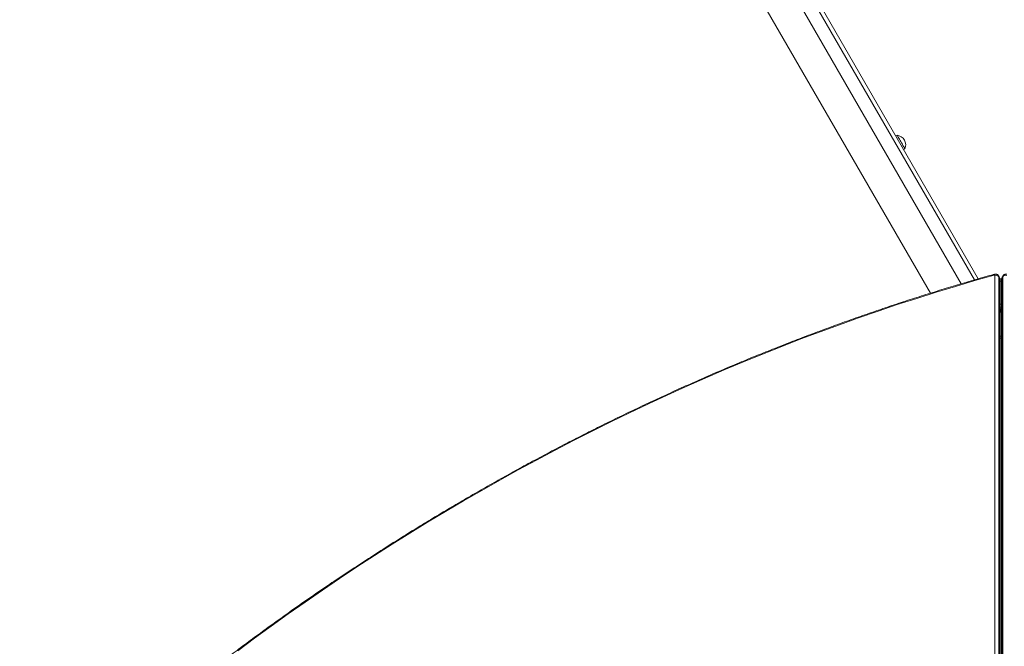
# Model space of a CAD drawing. Units: millimetres. Extents: x -13477 to 47289, y -12693 to 4574.
# Drawn here: x -7568 to -6313, y -6381 to -5582 of the extents above; entities that cross this region are included whole.
import ezdxf

# ---------------------------------------------------------------- set-up
doc = ezdxf.new("R2010")
doc.units = ezdxf.units.MM

msp = doc.modelspace()

# ---------------------------------------------------------------- linework, layer by layer
at = {"color": 8, "linetype": 'Continuous', "lineweight": 15}
for p, q in [((-6351.1, -5914.2), (-6861.4, -5030.4)), ((-6325.2, -6400.1), (-6325.2, -5908.6)), ((-6320, -5910.2), (-6320, -6989.9)), ((-6314.9, -6989.9), (-6314.9, -5910.1)), ((-6319.2, -6989.9), (-6319.2, -5911.5)), ((-6317.5, -5915.9), (-6319, -5915.9)), ((-6317.5, -5915.9), (-6316, -5915.9)), ((-6315.7, -5911.4), (-6315.7, -6989.9)), ((-6317.5, -5945.3), (-6319, -5945.3)), ((-6317.5, -5945.3), (-6316, -5945.3)), ((-6317.5, -5948.8), (-6319, -5948.8)), ((-6319, -5951.2), (-6317.5, -5951.2)), ((-6317.5, -5954.1), (-6318.8, -5954.8)), ((-6317.5, -5948.8), (-6316, -5948.8)), ((-6316, -5951.2), (-6317.5, -5951.2)), ((-6316.2, -5954.8), (-6317.5, -5954.1))]:
    msp.add_line(p, q, dxfattribs=at)
at = {"color": 7, "linetype": 'Continuous', "lineweight": 15}
for p, q in [((-6346.2, -5912.8), (-6858.2, -5025.9)), ((-6367.9, -5919.1), (-6869.8, -5049.8)), ((-6878.5, -5114.7), (-6407.2, -5931.1)), ((-6449.6, -5729.6), (-6451.3, -5730.6)), ((-6441.3, -5748), (-6439.6, -5747)), ((-6319.5, -5910.3), (-6320.3, -5909)), ((-6320, -5910.2), (-6319.2, -5911.5)), ((-6314.9, -5910.1), (-6315.7, -5911.4)), ((-6314.6, -5909), (-6315.4, -5910.3)), ((-6319, -6989.9), (-6319, -5912.5)), ((-6317.5, -5912.9), (-6319, -5912.9)), ((-6317.5, -5912.9), (-6316, -5912.9)), ((-6317.5, -5912.9), (-6317.5, -5915.9)), ((-6317.5, -5915.9), (-6317.5, -5945.3)), ((-6316, -5912.5), (-6316, -6989.9)), ((-6317.5, -5945.3), (-6317.5, -5948.8)), ((-6318.5, -5951.2), (-6319, -5951.5)), ((-6319, -5955.1), (-6317.5, -5955.1)), ((-6317.5, -5952.9), (-6318.5, -5951.2)), ((-6317.5, -5948.8), (-6317.5, -5951.2)), ((-6317.5, -5952.9), (-6316.5, -5951.2)), ((-6317.5, -5954.1), (-6317.5, -5955.1)), ((-6316, -5955.1), (-6317.5, -5955.1)), ((-6317.5, -5986), (-6317.5, -5955.1)), ((-6316, -5951.5), (-6316.5, -5951.2)), ((-6319, -5986), (-6317.5, -5986)), ((-6316, -5986), (-6317.5, -5986)), ((-6317.5, -5989.3), (-6317.5, -5986)), ((-6317.5, -5989.3), (-6317.5, -6989.9)), ((-6317.5, -5989.3), (-6317.5, -5989.3))]:
    msp.add_line(p, q, dxfattribs=at)
at = {"color": 7, "linetype": 'Continuous', "lineweight": 15, "flags": 128}
for points in [[(-6449.6, -5729.6), (-6449.5, -5729.8), (-6449.2, -5730.3), (-6448.8, -5731), (-6448.2, -5732), (-6447.5, -5733.3), (-6446.7, -5734.7), (-6445.8, -5736.3), (-6444.8, -5737.9), (-6443.9, -5739.5), (-6442.9, -5741.1), (-6442.1, -5742.6), (-6441.3, -5744), (-6440.7, -5745.1), (-6440.1, -5746), (-6439.8, -5746.6), (-6439.6, -5746.9), (-6439.6, -5747)], [(-6325.9, -5908.1), (-6350.6, -5915.1), (-6375.3, -5922.4), (-6400, -5929.9), (-6424.6, -5937.7), (-6449.3, -5945.7), (-6473.9, -5954), (-6498.6, -5962.5), (-6523.2, -5971.3), (-6547.7, -5980.3), (-6572.2, -5989.5), (-6596.7, -5999), (-6621.2, -6008.8), (-6645.5, -6018.8), (-6669.9, -6029), (-6694.1, -6039.5), (-6718.3, -6050.1), (-6742.5, -6061.1), (-6766.5, -6072.2), (-6790.5, -6083.6), (-6814.4, -6095.2), (-6838.2, -6107), (-6861.9, -6119.1), (-6885.6, -6131.4), (-6909.1, -6143.8), (-6932.5, -6156.5), (-6955.8, -6169.4), (-6979, -6182.6), (-7002.1, -6195.9), (-7025.1, -6209.4), (-7047.9, -6223.2), (-7070.7, -6237.1), (-7093.2, -6251.2), (-7115.7, -6265.6), (-7138, -6280.1), (-7160.1, -6294.8), (-7182.1, -6309.7), (-7204, -6324.8), (-7225.7, -6340), (-7247.2, -6355.5), (-7268.5, -6371.1), (-7289.7, -6386.9)]]:
    msp.add_lwpolyline(points, dxfattribs=at)
at = {"color": 8, "linetype": 'Continuous', "lineweight": 15, "flags": 128}
for points in [[(-6319.2, -5911.5), (-6319, -5912), (-6319, -5912.5)], [(-6315.7, -5911.4), (-6315.9, -5912), (-6316, -5912.5)]]:
    msp.add_lwpolyline(points, dxfattribs=at)
at = {"color": 7, "linetype": 'Continuous', "lineweight": 15}
for centre, radius, start, end in [((-6451.1, -5742.1), 12.5, 30, 83.1301), ((-6451.1, -5742.1), 12.5, 336.8699, 30), ((-6325.8, -5908.7), 0.55, 4.685, 103.4996), ((-6323.7, -5913), 4.67, 37.8555, 109.0483), ((-6311.2, -5913), 4.67, 70.9477, 142.1462), ((-6320.5, -5951.2), 3, 335.2644, 0), ((-6314.5, -5951.2), 3, 180, 204.7356)]:
    msp.add_arc(centre, radius, start, end, dxfattribs=at)
at = {"color": 8, "linetype": 'Continuous', "lineweight": 15}
for centre, radius, start, end in [((-6322.3, -5910.1), 2.32, 359.2453, 29.6538), ((-6321.5, -5911.4), 2.22, 358.5671, 30.2685), ((-6313.4, -5911.4), 2.29, 150.234, 180.9303), ((-6312.6, -5910.1), 2.28, 150.1967, 180.9733)]:
    msp.add_arc(centre, radius, start, end, dxfattribs=at)
at = {"color": 7, "linetype": 'Continuous', "lineweight": 15}
for points, knots in [([(-6325.2, -5906.8), (-6326.5, -5907.2), (-6335.5, -5909.7), (-6352.2, -5914.5), (-6375.3, -5921.3), (-6398.4, -5928.3), (-6421.5, -5935.5), (-6444.6, -5943), (-6467.6, -5950.7), (-6490.7, -5958.6), (-6513.7, -5966.7), (-6536.7, -5975.1), (-6559.6, -5983.6), (-6582.5, -5992.4), (-6605.4, -6001.4), (-6628.3, -6010.5), (-6651.1, -6019.9), (-6673.8, -6029.5), (-6696.5, -6039.3), (-6719.1, -6049.4), (-6741.7, -6059.6), (-6764.2, -6070), (-6786.6, -6080.6), (-6809, -6091.4), (-6831.3, -6102.4), (-6853.5, -6113.6), (-6875.7, -6125), (-6897.7, -6136.6), (-6919.7, -6148.4), (-6941.5, -6160.3), (-6963.3, -6172.5), (-6985, -6184.8), (-7006.5, -6197.3), (-7028, -6210), (-7049.4, -6222.8), (-7070.6, -6235.9), (-7091.7, -6249.1), (-7112.7, -6262.5), (-7133.6, -6276), (-7154.4, -6289.7), (-7175, -6303.6), (-7195.5, -6317.6), (-7215.8, -6331.8), (-7236, -6346.2), (-7256.1, -6360.7), (-7276, -6375.3), (-7295.8, -6390.1), (-7315.4, -6405.1), (-7334.9, -6420.2), (-7354.2, -6435.4), (-7373.3, -6450.8), (-7392.3, -6466.4), (-7411.1, -6482), (-7429.8, -6497.8), (-7448.2, -6513.7), (-7466.5, -6529.8), (-7484.6, -6546), (-7502.6, -6562.3), (-7520.3, -6578.7), (-7537.8, -6595.2), (-7553.7, -6610.4), (-7563.6, -6620.1), (-7567.9, -6624.3)], [0, 0, 0, 0, 0.002879, 0.019855, 0.036831, 0.053807, 0.070782, 0.087758, 0.104734, 0.121709, 0.138685, 0.15566, 0.172636, 0.189611, 0.206586, 0.223562, 0.240537, 0.257512, 0.274488, 0.291463, 0.308438, 0.325413, 0.342388, 0.359363, 0.376338, 0.393313, 0.410289, 0.427264, 0.444239, 0.461214, 0.478189, 0.495164, 0.512139, 0.529114, 0.546089, 0.563064, 0.580039, 0.597014, 0.613989, 0.630964, 0.647939, 0.664915, 0.68189, 0.698865, 0.71584, 0.732815, 0.749791, 0.766766, 0.783741, 0.800716, 0.817692, 0.834667, 0.851643, 0.868618, 0.885594, 0.902569, 0.919545, 0.936521, 0.953496, 0.970472, 0.987448, 1, 1, 1, 1]), ([(-6325.9, -5908.1), (-6325.9, -5908.1), (-6325.9, -5907.9), (-6325.7, -5907.4), (-6325.5, -5906.9), (-6325.3, -5906.9), (-6325.2, -5906.9)], [0, 0, 0, 0, 0.0079177, 0.2868881, 0.7151207, 1, 1, 1, 1]), ([(-6320.3, -5909), (-6320.5, -5908.7), (-6320.9, -5908.1), (-6321.8, -5907.4), (-6322.8, -5906.9), (-6323.8, -5906.7), (-6324.7, -5906.7), (-6325.2, -5906.8), (-6325.3, -5906.8)], [0, 0, 0, 0, 0.18535, 0.37852, 0.5636, 0.745813, 0.930684, 1, 1, 1, 1]), ([(-6319, -5912.5), (-6319, -5912.2), (-6319, -5911.4), (-6319.3, -5910.7), (-6319.5, -5910.3), (-6319.6, -5910.3)], [0, 0, 0, 0, 0.471291, 0.949235, 1, 1, 1, 1]), ([(-6315.4, -5910.3), (-6315.5, -5910.6), (-6315.9, -5911.3), (-6315.9, -5912.1), (-6316, -5912.5)], [0, 0, 0, 0, 0.481163, 1, 1, 1, 1]), ([(-6309.7, -5906.8), (-6310.1, -5906.7), (-6310.9, -5906.7), (-6312, -5906.9), (-6313, -5907.3), (-6313.9, -5908), (-6314.5, -5908.6), (-6314.6, -5909), (-6314.6, -5909)], [0, 0, 0, 0, 0.206865, 0.404997, 0.600606, 0.795936, 0.991657, 1, 1, 1, 1]), ([(-6317.5, -5955.1), (-6317.5, -5955), (-6317.6, -5955), (-6318.2, -5954.9), (-6318.7, -5954.8), (-6319, -5954.8)], [0, 0, 0, 0, 0.379643, 0.759189, 1, 1, 1, 1]), ([(-6318.5, -5951.2), (-6318.5, -5951.2), (-6318.5, -5951.3), (-6318.4, -5951.8), (-6318.1, -5952.6), (-6317.8, -5953.4), (-6317.5, -5953.9), (-6317.5, -5954.1)], [0, 0, 0, 0, 0.216411, 0.432726, 0.64903, 0.865351, 1, 1, 1, 1]), ([(-6317.5, -5952.9), (-6317.5, -5952.9), (-6317.6, -5953), (-6317.6, -5953.3), (-6317.5, -5953.6), (-6317.5, -5953.8), (-6317.5, -5953.8)], [0, 0, 0, 0, 0.2897236, 0.5794801, 0.8692498, 1, 1, 1, 1]), ([(-6317.5, -5954.1), (-6317.3, -5953.8), (-6317.1, -5953.1), (-6316.7, -5952.3), (-6316.5, -5951.6), (-6316.4, -5951.3), (-6316.4, -5951.2), (-6316.5, -5951.2)], [0, 0, 0, 0, 0.21645, 0.432746, 0.649052, 0.865346, 1, 1, 1, 1]), ([(-6317.4, -5953.8), (-6317.4, -5953.7), (-6317.4, -5953.6), (-6317.3, -5953.3), (-6317.4, -5953), (-6317.4, -5952.9), (-6317.5, -5952.9)], [0, 0, 0, 0, 0.091411, 0.394294, 0.697164, 1, 1, 1, 1]), ([(-6317.5, -5955.1), (-6317.4, -5955), (-6317.3, -5955), (-6316.7, -5954.9), (-6316.2, -5954.8), (-6316, -5954.8)], [0, 0, 0, 0, 0.379651, 0.759248, 1, 1, 1, 1]), ([(-6319, -5988.4), (-6318.8, -5988.4), (-6318.4, -5988.4), (-6317.8, -5988.6), (-6317.5, -5989), (-6317.5, -5989.2), (-6317.5, -5989.3)], [0, 0, 0, 0, 0.121628, 0.472458, 0.823266, 1, 1, 1, 1]), ([(-6316, -5988.4), (-6316.1, -5988.4), (-6316.5, -5988.4), (-6317.1, -5988.6), (-6317.4, -5989), (-6317.4, -5989.2), (-6317.5, -5989.3)], [0, 0, 0, 0, 0.121628, 0.472458, 0.823266, 1, 1, 1, 1])]:
    msp.add_open_spline(points, degree=3, knots=knots, dxfattribs=at)

doc.saveas('drawing.dxf')
